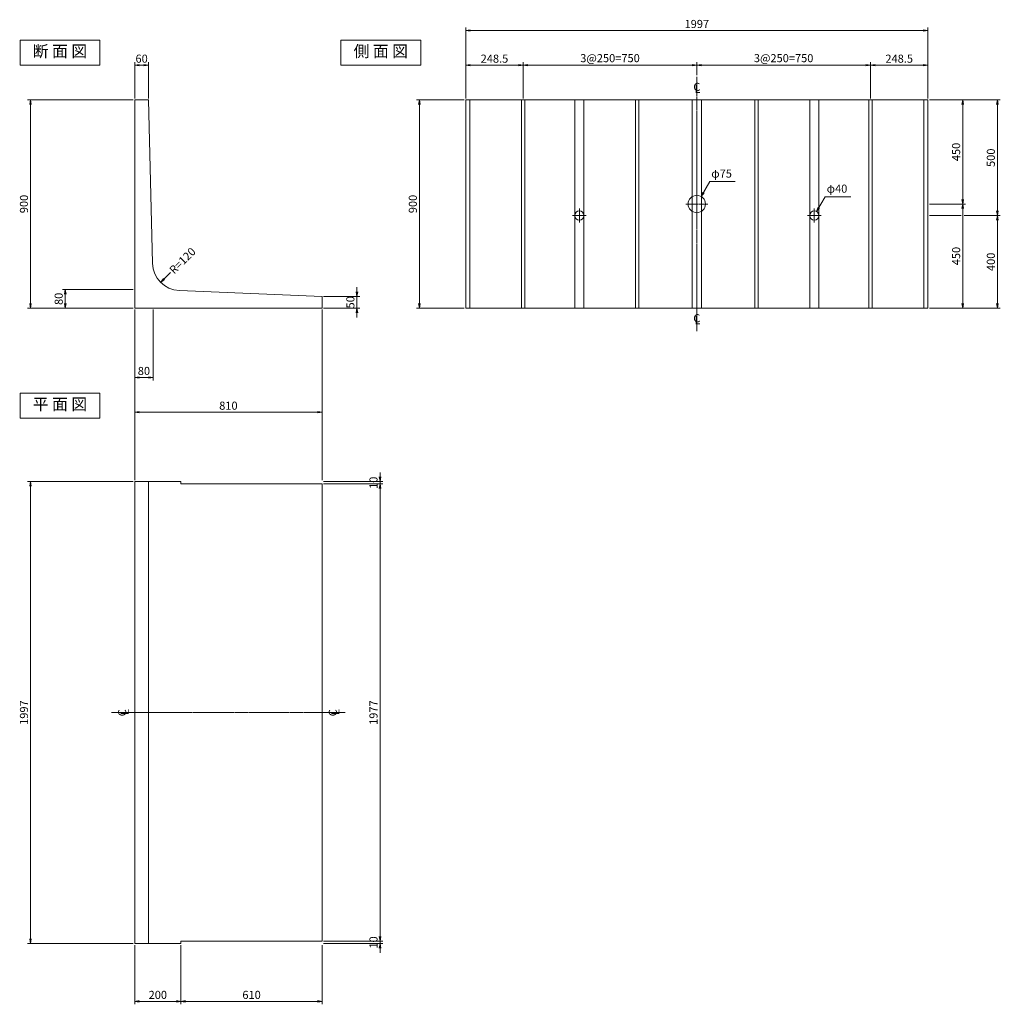
# Model space of a CAD drawing. Extents: x 5765 to 14492, y 9611 to 14340.
# Drawn here: x 5765 to 10001, y 9611 to 13868 of the extents above; entities that cross this region are included whole.
import ezdxf
from ezdxf.enums import TextEntityAlignment as Align

# ---------------------------------------------------------------- set-up
doc = ezdxf.new("R2010")
doc.units = 0
doc.header["$MEASUREMENT"] = 0
doc.header["$PDMODE"] = 35
doc.header["$PDSIZE"] = -10
doc.linetypes.add('SXF_一点鎖線', pattern=[18.5, 12, -1.5, 3.5, -1.5])
doc.layers.get('0').update_dxf_attribs({"linetype": 'CONTINUOUS', "lineweight": 13})
doc.layers.get('DEFPOINTS').update_dxf_attribs({"linetype": 'CONTINUOUS', "lineweight": 13})
for name, color, linetype, lineweight in [('D-BGD', 84, 'CONTINUOUS', 13), ('D-BGD-DIM', 115, 'CONTINUOUS', 13), ('D-BMK', 2, 'SXF_一点鎖線', 13), ('D-STR-HTXT', 142, 'CONTINUOUS', 13), ('D-TTL-TXT', 7, 'CONTINUOUS', 13)]:
    doc.layers.add(name, color=color, linetype=linetype, lineweight=lineweight)
doc.styles.get("Standard").update_dxf_attribs({"font": 'MS Mincho.ttf'})
doc.dimstyles.new('SXF-10', dxfattribs={"dimscale": 10, "dimtxt": 3.5, "dimasz": 2, "dimexe": 1.25, "dimexo": 0.625, "dimtad": 1, "dimdec": 0, "dimzin": 1, "dimdsep": 46, "dimtxsty": 'Standard', "dimblk": 'OPEN', "dimcen": 2.5, "dimaunit": 1, "dimadec": 4, "dimazin": 0, "dimtfac": 1, "dimtdec": 0, "dimtix": 1, "dimtmove": 2, "dimatfit": 3, "dimldrblk": 'OPEN', "dimfxl": 0, "dimlwd": 13, "dimlwe": 13, "dimarcsym": 0})

# ---------------------------------------------------------------- blocks, each defined once
blk = doc.blocks.new('_OPEN')
at = {"color": 0, "linetype": 'ByBlock'}
for p, q in [((-1, 0.17), (0, 0)), ((-1, -0.17), (0, 0)), ((0, 0), (-1, 0))]:
    blk.add_line(p, q, dxfattribs=at)
blk = doc.blocks.new('*D1')
at = {"layer": 'D-BGD-DIM', "color": 0, "lineweight": 13}
for p, q in [((6261.5, 13527.1), (6261.5, 13683.4)), ((6281.5, 13670.9), (6301.5, 13670.9)), ((6321.5, 13527.1), (6321.5, 13683.4))]:
    blk.add_line(p, q, dxfattribs=at)
at = {"layer": 'DEFPOINTS', "color": 0}
for p in [(6321.5, 13670.9), (6261.5, 13520.9), (6321.5, 13520.9)]:
    blk.add_point(p, dxfattribs=at)
at = {"layer": 'D-BGD-DIM', "color": 0, "lineweight": 13, "xscale": 20, "yscale": 20, "zscale": 20, "rotation": 180}
blk.add_blockref('_OPEN', (6261.5, 13670.9), dxfattribs=at)
at = {"layer": 'D-BGD-DIM', "color": 0, "lineweight": 13, "xscale": 20, "yscale": 20, "zscale": 20}
blk.add_blockref('_OPEN', (6321.5, 13670.9), dxfattribs=at)
at = {"layer": 'D-BGD-DIM', "color": 0, "insert": (6291.5, 13694.6), "char_height": 35, "attachment_point": 5}
blk.add_mtext('60', dxfattribs=at)
blk = doc.blocks.new('*D2')
at = {"layer": 'D-BGD-DIM', "color": 0, "lineweight": 13}
for p, q in [((6255.3, 12700.9), (5949, 12700.9)), ((5961.5, 12680.9), (5961.5, 12640.9)), ((6255.3, 12620.9), (5949, 12620.9))]:
    blk.add_line(p, q, dxfattribs=at)
at = {"layer": 'DEFPOINTS', "color": 0}
for p in [(6261.5, 12700.9), (5961.5, 12620.9), (6261.5, 12620.9)]:
    blk.add_point(p, dxfattribs=at)
at = {"layer": 'D-BGD-DIM', "color": 0, "lineweight": 13, "xscale": 20, "yscale": 20, "zscale": 20}
for p, rotation in [((5961.5, 12700.9), 90), ((5961.5, 12620.9), 270)]:
    blk.add_blockref('_OPEN', p, dxfattribs=dict(at, rotation=rotation))
at = {"layer": 'D-BGD-DIM', "color": 0, "insert": (5937.8, 12660.9), "char_height": 35, "attachment_point": 5, "rotation": 90}
blk.add_mtext('80', dxfattribs=at)
blk = doc.blocks.new('*D3')
at = {"layer": 'D-BGD-DIM', "color": 0, "lineweight": 13}
for p, q in [((6255.3, 13520.9), (5799, 13520.9)), ((5811.5, 13500.9), (5811.5, 12640.9)), ((6255.3, 12620.9), (5799, 12620.9))]:
    blk.add_line(p, q, dxfattribs=at)
at = {"layer": 'DEFPOINTS', "color": 0}
for p in [(6261.5, 13520.9), (5811.5, 12620.9), (6261.5, 12620.9)]:
    blk.add_point(p, dxfattribs=at)
at = {"layer": 'D-BGD-DIM', "color": 0, "lineweight": 13, "xscale": 20, "yscale": 20, "zscale": 20}
for p, rotation in [((5811.5, 13520.9), 90), ((5811.5, 12620.9), 270)]:
    blk.add_blockref('_OPEN', p, dxfattribs=dict(at, rotation=rotation))
at = {"layer": 'D-BGD-DIM', "color": 0, "insert": (5787.8, 13070.9), "char_height": 35, "attachment_point": 5, "rotation": 90}
blk.add_mtext('900', dxfattribs=at)
blk = doc.blocks.new('*D4')
at = {"layer": 'D-BGD-DIM', "color": 0, "lineweight": 13}
for p, q in [((6261.5, 12614.6), (6261.5, 12308.4)), ((6341.5, 12614.6), (6341.5, 12308.4)), ((6281.5, 12320.9), (6321.5, 12320.9))]:
    blk.add_line(p, q, dxfattribs=at)
at = {"layer": 'DEFPOINTS', "color": 0}
for p in [(6261.5, 12620.9), (6341.5, 12620.9), (6341.5, 12320.9)]:
    blk.add_point(p, dxfattribs=at)
at = {"layer": 'D-BGD-DIM', "color": 0, "lineweight": 13, "xscale": 20, "yscale": 20, "zscale": 20, "rotation": 180}
blk.add_blockref('_OPEN', (6261.5, 12320.9), dxfattribs=at)
at = {"layer": 'D-BGD-DIM', "color": 0, "lineweight": 13, "xscale": 20, "yscale": 20, "zscale": 20}
blk.add_blockref('_OPEN', (6341.5, 12320.9), dxfattribs=at)
at = {"layer": 'D-BGD-DIM', "color": 0, "insert": (6301.5, 12344.6), "char_height": 35, "attachment_point": 5}
blk.add_mtext('80', dxfattribs=at)
blk = doc.blocks.new('*D5')
at = {"layer": 'D-BGD-DIM', "color": 0, "lineweight": 13}
for p, q in [((6261.5, 12614.6), (6261.5, 12158.4)), ((7071.5, 12614.6), (7071.5, 12158.4)), ((6281.5, 12170.9), (7051.5, 12170.9))]:
    blk.add_line(p, q, dxfattribs=at)
at = {"layer": 'DEFPOINTS', "color": 0}
for p in [(6261.5, 12620.9), (7071.5, 12620.9), (7071.5, 12170.9)]:
    blk.add_point(p, dxfattribs=at)
at = {"layer": 'D-BGD-DIM', "color": 0, "lineweight": 13, "xscale": 20, "yscale": 20, "zscale": 20, "rotation": 180}
blk.add_blockref('_OPEN', (6261.5, 12170.9), dxfattribs=at)
at = {"layer": 'D-BGD-DIM', "color": 0, "lineweight": 13, "xscale": 20, "yscale": 20, "zscale": 20}
blk.add_blockref('_OPEN', (7071.5, 12170.9), dxfattribs=at)
at = {"layer": 'D-BGD-DIM', "color": 0, "insert": (6666.5, 12194.6), "char_height": 35, "attachment_point": 5}
blk.add_mtext('810', dxfattribs=at)
blk = doc.blocks.new('*D6')
at = {"layer": 'D-BGD-DIM', "color": 0, "lineweight": 13}
for p, q in [((7221.5, 12690.9), (7221.5, 12710.9)), ((7077.8, 12670.9), (7234, 12670.9)), ((7221.5, 12670.9), (7221.5, 12620.9)), ((7077.8, 12620.9), (7234, 12620.9)), ((7221.5, 12600.9), (7221.5, 12580.9))]:
    blk.add_line(p, q, dxfattribs=at)
at = {"layer": 'DEFPOINTS', "color": 0}
for p in [(7071.5, 12670.9), (7071.5, 12620.9), (7221.5, 12620.9)]:
    blk.add_point(p, dxfattribs=at)
at = {"layer": 'D-BGD-DIM', "color": 0, "lineweight": 13, "xscale": 20, "yscale": 20, "zscale": 20}
for p, rotation in [((7221.5, 12670.9), 270), ((7221.5, 12620.9), 90)]:
    blk.add_blockref('_OPEN', p, dxfattribs=dict(at, rotation=rotation))
at = {"layer": 'D-BGD-DIM', "color": 0, "insert": (7197.8, 12645.9), "char_height": 35, "attachment_point": 5, "rotation": 90}
blk.add_mtext('50', dxfattribs=at)
blk = doc.blocks.new('*D7')
at = {"layer": 'D-BGD-DIM', "color": 0, "lineweight": 13}
for p, q in [((7321.5, 11890.9), (7321.5, 11910.9)), ((7077.8, 11870.9), (7334, 11870.9)), ((7077.8, 11860.9), (7334, 11860.9)), ((7321.5, 11870.9), (7321.5, 11860.9)), ((7321.5, 11840.9), (7321.5, 11820.9))]:
    blk.add_line(p, q, dxfattribs=at)
at = {"layer": 'DEFPOINTS', "color": 0}
for p in [(7071.5, 11870.9), (7071.5, 11860.9), (7321.5, 11860.9)]:
    blk.add_point(p, dxfattribs=at)
at = {"layer": 'D-BGD-DIM', "color": 0, "lineweight": 13, "xscale": 20, "yscale": 20, "zscale": 20}
for p, rotation in [((7321.5, 11870.9), 270), ((7321.5, 11860.9), 90)]:
    blk.add_blockref('_OPEN', p, dxfattribs=dict(at, rotation=rotation))
at = {"layer": 'D-BGD-DIM', "color": 0, "insert": (7297.8, 11865.9), "char_height": 35, "attachment_point": 5, "rotation": 90}
blk.add_mtext('10', dxfattribs=at)
blk = doc.blocks.new('*D8')
at = {"layer": 'D-BGD-DIM', "color": 0, "lineweight": 13}
for p, q in [((7077.8, 11860.9), (7334, 11860.9)), ((7321.5, 11840.9), (7321.5, 9903.9)), ((7077.8, 9883.9), (7334, 9883.9))]:
    blk.add_line(p, q, dxfattribs=at)
at = {"layer": 'DEFPOINTS', "color": 0}
for p in [(7071.5, 11860.9), (7071.5, 9883.9), (7321.5, 9883.9)]:
    blk.add_point(p, dxfattribs=at)
at = {"layer": 'D-BGD-DIM', "color": 0, "lineweight": 13, "xscale": 20, "yscale": 20, "zscale": 20}
for p, rotation in [((7321.5, 11860.9), 90), ((7321.5, 9883.9), 270)]:
    blk.add_blockref('_OPEN', p, dxfattribs=dict(at, rotation=rotation))
at = {"layer": 'D-BGD-DIM', "color": 0, "insert": (7297.8, 10872.4), "char_height": 35, "attachment_point": 5, "rotation": 90}
blk.add_mtext('1977', dxfattribs=at)
blk = doc.blocks.new('*D9')
at = {"layer": 'D-BGD-DIM', "color": 0, "lineweight": 13}
for p, q in [((7321.5, 9903.9), (7321.5, 9923.9)), ((7077.8, 9883.9), (7334, 9883.9)), ((7321.5, 9883.9), (7321.5, 9873.9)), ((7077.8, 9873.9), (7334, 9873.9)), ((7321.5, 9853.9), (7321.5, 9833.9))]:
    blk.add_line(p, q, dxfattribs=at)
at = {"layer": 'DEFPOINTS', "color": 0}
for p in [(7071.5, 9883.9), (7071.5, 9873.9), (7321.5, 9873.9)]:
    blk.add_point(p, dxfattribs=at)
at = {"layer": 'D-BGD-DIM', "color": 0, "lineweight": 13, "xscale": 20, "yscale": 20, "zscale": 20}
for p, rotation in [((7321.5, 9883.9), 270), ((7321.5, 9873.9), 90)]:
    blk.add_blockref('_OPEN', p, dxfattribs=dict(at, rotation=rotation))
at = {"layer": 'D-BGD-DIM', "color": 0, "insert": (7297.8, 9878.9), "char_height": 35, "attachment_point": 5, "rotation": 90}
blk.add_mtext('10', dxfattribs=at)
blk = doc.blocks.new('*D10')
at = {"layer": 'D-BGD-DIM', "color": 0, "lineweight": 13}
for p, q in [((6255.3, 11870.9), (5799, 11870.9)), ((5811.5, 11850.9), (5811.5, 9893.9)), ((6255.3, 9873.9), (5799, 9873.9))]:
    blk.add_line(p, q, dxfattribs=at)
at = {"layer": 'DEFPOINTS', "color": 0}
for p in [(6261.5, 11870.9), (5811.5, 9873.9), (6261.5, 9873.9)]:
    blk.add_point(p, dxfattribs=at)
at = {"layer": 'D-BGD-DIM', "color": 0, "lineweight": 13, "xscale": 20, "yscale": 20, "zscale": 20}
for p, rotation in [((5811.5, 11870.9), 90), ((5811.5, 9873.9), 270)]:
    blk.add_blockref('_OPEN', p, dxfattribs=dict(at, rotation=rotation))
at = {"layer": 'D-BGD-DIM', "color": 0, "insert": (5787.8, 10872.4), "char_height": 35, "attachment_point": 5, "rotation": 90}
blk.add_mtext('1997', dxfattribs=at)
blk = doc.blocks.new('*D11')
at = {"layer": 'D-BGD-DIM', "color": 0, "lineweight": 13}
for p, q in [((6261.5, 9867.6), (6261.5, 9611.4)), ((6461.5, 9867.6), (6461.5, 9611.4)), ((6281.5, 9623.9), (6441.5, 9623.9))]:
    blk.add_line(p, q, dxfattribs=at)
at = {"layer": 'DEFPOINTS', "color": 0}
for p in [(6261.5, 9873.9), (6461.5, 9873.9), (6461.5, 9623.9)]:
    blk.add_point(p, dxfattribs=at)
at = {"layer": 'D-BGD-DIM', "color": 0, "lineweight": 13, "xscale": 20, "yscale": 20, "zscale": 20, "rotation": 180}
blk.add_blockref('_OPEN', (6261.5, 9623.9), dxfattribs=at)
at = {"layer": 'D-BGD-DIM', "color": 0, "lineweight": 13, "xscale": 20, "yscale": 20, "zscale": 20}
blk.add_blockref('_OPEN', (6461.5, 9623.9), dxfattribs=at)
at = {"layer": 'D-BGD-DIM', "color": 0, "insert": (6361.5, 9647.6), "char_height": 35, "attachment_point": 5}
blk.add_mtext('200', dxfattribs=at)
blk = doc.blocks.new('*D12')
at = {"layer": 'D-BGD-DIM', "color": 0, "lineweight": 13}
for p, q in [((6461.5, 9867.6), (6461.5, 9611.4)), ((7071.5, 9867.6), (7071.5, 9611.4)), ((6481.5, 9623.9), (7051.5, 9623.9))]:
    blk.add_line(p, q, dxfattribs=at)
at = {"layer": 'DEFPOINTS', "color": 0}
for p in [(6461.5, 9873.9), (7071.5, 9873.9), (7071.5, 9623.9)]:
    blk.add_point(p, dxfattribs=at)
at = {"layer": 'D-BGD-DIM', "color": 0, "lineweight": 13, "xscale": 20, "yscale": 20, "zscale": 20, "rotation": 180}
blk.add_blockref('_OPEN', (6461.5, 9623.9), dxfattribs=at)
at = {"layer": 'D-BGD-DIM', "color": 0, "lineweight": 13, "xscale": 20, "yscale": 20, "zscale": 20}
blk.add_blockref('_OPEN', (7071.5, 9623.9), dxfattribs=at)
at = {"layer": 'D-BGD-DIM', "color": 0, "insert": (6766.5, 9647.6), "char_height": 35, "attachment_point": 5}
blk.add_mtext('610', dxfattribs=at)
blk = doc.blocks.new('*D13')
at = {"layer": 'D-BGD-DIM', "color": 0, "lineweight": 13}
for p, q in [((7685.3, 13520.9), (7479, 13520.9)), ((7491.5, 13500.9), (7491.5, 12640.9)), ((7685.3, 12620.9), (7479, 12620.9))]:
    blk.add_line(p, q, dxfattribs=at)
at = {"layer": 'DEFPOINTS', "color": 0}
for p in [(7691.5, 13520.9), (7491.5, 12620.9), (7691.5, 12620.9)]:
    blk.add_point(p, dxfattribs=at)
at = {"layer": 'D-BGD-DIM', "color": 0, "lineweight": 13, "xscale": 20, "yscale": 20, "zscale": 20}
for p, rotation in [((7491.5, 13520.9), 90), ((7491.5, 12620.9), 270)]:
    blk.add_blockref('_OPEN', p, dxfattribs=dict(at, rotation=rotation))
at = {"layer": 'D-BGD-DIM', "color": 0, "insert": (7467.8, 13070.9), "char_height": 35, "attachment_point": 5, "rotation": 90}
blk.add_mtext('900', dxfattribs=at)
blk = doc.blocks.new('*D14')
at = {"layer": 'D-BGD-DIM', "color": 0, "lineweight": 13}
for p, q in [((7691.5, 13527.1), (7691.5, 13833.4)), ((9688.5, 13527.1), (9688.5, 13833.4)), ((7711.5, 13820.9), (9668.5, 13820.9))]:
    blk.add_line(p, q, dxfattribs=at)
at = {"layer": 'DEFPOINTS', "color": 0}
for p in [(9688.5, 13820.9), (7691.5, 13520.9), (9688.5, 13520.9)]:
    blk.add_point(p, dxfattribs=at)
at = {"layer": 'D-BGD-DIM', "color": 0, "lineweight": 13, "xscale": 20, "yscale": 20, "zscale": 20, "rotation": 180}
blk.add_blockref('_OPEN', (7691.5, 13820.9), dxfattribs=at)
at = {"layer": 'D-BGD-DIM', "color": 0, "lineweight": 13, "xscale": 20, "yscale": 20, "zscale": 20}
blk.add_blockref('_OPEN', (9688.5, 13820.9), dxfattribs=at)
at = {"layer": 'D-BGD-DIM', "color": 0, "insert": (8690, 13844.6), "char_height": 35, "attachment_point": 5}
blk.add_mtext('1997', dxfattribs=at)
blk = doc.blocks.new('*D15')
at = {"layer": 'D-BGD-DIM', "color": 0, "lineweight": 13}
for p, q in [((8690, 13627.1), (8690, 13683.4)), ((8710, 13670.9), (9420, 13670.9)), ((9440, 13527.1), (9440, 13683.4))]:
    blk.add_line(p, q, dxfattribs=at)
at = {"layer": 'DEFPOINTS', "color": 0}
for p in [(9440, 13670.9), (8690, 13620.9), (9440, 13520.9)]:
    blk.add_point(p, dxfattribs=at)
at = {"layer": 'D-BGD-DIM', "color": 0, "lineweight": 13, "xscale": 20, "yscale": 20, "zscale": 20, "rotation": 180}
blk.add_blockref('_OPEN', (8690, 13670.9), dxfattribs=at)
at = {"layer": 'D-BGD-DIM', "color": 0, "lineweight": 13, "xscale": 20, "yscale": 20, "zscale": 20}
blk.add_blockref('_OPEN', (9440, 13670.9), dxfattribs=at)
at = {"layer": 'D-BGD-DIM', "color": 0, "insert": (9065, 13696.8), "char_height": 35, "attachment_point": 5}
blk.add_mtext('3@250=750', dxfattribs=at)
blk = doc.blocks.new('*D16')
at = {"layer": 'D-BGD-DIM', "color": 0, "lineweight": 13}
for p, q in [((9440, 13527.1), (9440, 13683.4)), ((9460, 13670.9), (9668.5, 13670.9)), ((9688.5, 13527.1), (9688.5, 13683.4))]:
    blk.add_line(p, q, dxfattribs=at)
at = {"layer": 'DEFPOINTS', "color": 0}
for p in [(9688.5, 13670.9), (9440, 13520.9), (9688.5, 13520.9)]:
    blk.add_point(p, dxfattribs=at)
at = {"layer": 'D-BGD-DIM', "color": 0, "lineweight": 13, "xscale": 20, "yscale": 20, "zscale": 20, "rotation": 180}
blk.add_blockref('_OPEN', (9440, 13670.9), dxfattribs=at)
at = {"layer": 'D-BGD-DIM', "color": 0, "lineweight": 13, "xscale": 20, "yscale": 20, "zscale": 20}
blk.add_blockref('_OPEN', (9688.5, 13670.9), dxfattribs=at)
at = {"layer": 'D-BGD-DIM', "color": 0, "insert": (9564.3, 13694.6), "char_height": 35, "attachment_point": 5}
blk.add_mtext('248.5', dxfattribs=at)
blk = doc.blocks.new('*D17')
at = {"layer": 'D-BGD-DIM', "color": 0, "lineweight": 13}
for p, q in [((9694.8, 13520.9), (9851, 13520.9)), ((9838.5, 13500.9), (9838.5, 13090.9)), ((9694.8, 13070.9), (9851, 13070.9))]:
    blk.add_line(p, q, dxfattribs=at)
at = {"layer": 'DEFPOINTS', "color": 0}
for p in [(9688.5, 13520.9), (9688.5, 13070.9), (9838.5, 13070.9)]:
    blk.add_point(p, dxfattribs=at)
at = {"layer": 'D-BGD-DIM', "color": 0, "lineweight": 13, "xscale": 20, "yscale": 20, "zscale": 20}
for p, rotation in [((9838.5, 13520.9), 90), ((9838.5, 13070.9), 270)]:
    blk.add_blockref('_OPEN', p, dxfattribs=dict(at, rotation=rotation))
at = {"layer": 'D-BGD-DIM', "color": 0, "insert": (9814.8, 13295.9), "char_height": 35, "attachment_point": 5, "rotation": 90}
blk.add_mtext('450', dxfattribs=at)
blk = doc.blocks.new('*D18')
at = {"layer": 'D-BGD-DIM', "color": 0, "lineweight": 13}
for p, q in [((9694.8, 13070.9), (9851, 13070.9)), ((9838.5, 13050.9), (9838.5, 12640.9)), ((9694.8, 12620.9), (9851, 12620.9))]:
    blk.add_line(p, q, dxfattribs=at)
at = {"layer": 'DEFPOINTS', "color": 0}
for p in [(9688.5, 13070.9), (9688.5, 12620.9), (9838.5, 12620.9)]:
    blk.add_point(p, dxfattribs=at)
at = {"layer": 'D-BGD-DIM', "color": 0, "lineweight": 13, "xscale": 20, "yscale": 20, "zscale": 20}
for p, rotation in [((9838.5, 13070.9), 90), ((9838.5, 12620.9), 270)]:
    blk.add_blockref('_OPEN', p, dxfattribs=dict(at, rotation=rotation))
at = {"layer": 'D-BGD-DIM', "color": 0, "insert": (9814.8, 12845.9), "char_height": 35, "attachment_point": 5, "rotation": 90}
blk.add_mtext('450', dxfattribs=at)
blk = doc.blocks.new('*D19')
at = {"layer": 'D-BGD-DIM', "color": 0, "lineweight": 13}
for p, q in [((9694.8, 13520.9), (10001, 13520.9)), ((9988.5, 13500.9), (9988.5, 13040.9)), ((9844.8, 13020.9), (10001, 13020.9))]:
    blk.add_line(p, q, dxfattribs=at)
at = {"layer": 'DEFPOINTS', "color": 0}
for p in [(9688.5, 13520.9), (9838.5, 13020.9), (9988.5, 13020.9)]:
    blk.add_point(p, dxfattribs=at)
at = {"layer": 'D-BGD-DIM', "color": 0, "lineweight": 13, "xscale": 20, "yscale": 20, "zscale": 20}
for p, rotation in [((9988.5, 13520.9), 90), ((9988.5, 13020.9), 270)]:
    blk.add_blockref('_OPEN', p, dxfattribs=dict(at, rotation=rotation))
at = {"layer": 'D-BGD-DIM', "color": 0, "insert": (9964.8, 13270.9), "char_height": 35, "attachment_point": 5, "rotation": 90}
blk.add_mtext('500', dxfattribs=at)
blk = doc.blocks.new('*D20')
at = {"layer": 'D-BGD-DIM', "color": 0, "lineweight": 13}
for p, q in [((9844.8, 13020.9), (10001, 13020.9)), ((9988.5, 13000.9), (9988.5, 12640.9)), ((9694.8, 12620.9), (10001, 12620.9))]:
    blk.add_line(p, q, dxfattribs=at)
at = {"layer": 'DEFPOINTS', "color": 0}
for p in [(9838.5, 13020.9), (9688.5, 12620.9), (9988.5, 12620.9)]:
    blk.add_point(p, dxfattribs=at)
at = {"layer": 'D-BGD-DIM', "color": 0, "lineweight": 13, "xscale": 20, "yscale": 20, "zscale": 20}
for p, rotation in [((9988.5, 13020.9), 90), ((9988.5, 12620.9), 270)]:
    blk.add_blockref('_OPEN', p, dxfattribs=dict(at, rotation=rotation))
at = {"layer": 'D-BGD-DIM', "color": 0, "insert": (9964.8, 12820.9), "char_height": 35, "attachment_point": 5, "rotation": 90}
blk.add_mtext('400', dxfattribs=at)
blk = doc.blocks.new('*D31')
at = {"layer": 'D-BGD-DIM', "color": 0, "lineweight": 13}
for p, q in [((7691.5, 13527.1), (7691.5, 13683.4)), ((7920, 13670.9), (7711.5, 13670.9)), ((7940, 13527.1), (7940, 13683.4))]:
    blk.add_line(p, q, dxfattribs=at)
at = {"layer": 'DEFPOINTS', "color": 0}
for p in [(7691.5, 13670.9), (7691.5, 13520.9), (7940, 13520.9)]:
    blk.add_point(p, dxfattribs=at)
at = {"layer": 'D-BGD-DIM', "color": 0, "lineweight": 13, "xscale": 20, "yscale": 20, "zscale": 20, "rotation": 180}
blk.add_blockref('_OPEN', (7691.5, 13670.9), dxfattribs=at)
at = {"layer": 'D-BGD-DIM', "color": 0, "lineweight": 13, "xscale": 20, "yscale": 20, "zscale": 20}
blk.add_blockref('_OPEN', (7940, 13670.9), dxfattribs=at)
at = {"layer": 'D-BGD-DIM', "color": 0, "insert": (7815.8, 13694.6), "char_height": 35, "attachment_point": 5}
blk.add_mtext('248.5', dxfattribs=at)
blk = doc.blocks.new('*D30')
at = {"layer": 'D-BGD-DIM', "color": 0, "lineweight": 13}
for p, q in [((7940, 13527.1), (7940, 13683.4)), ((8670, 13670.9), (7960, 13670.9)), ((8690, 13627.1), (8690, 13683.4))]:
    blk.add_line(p, q, dxfattribs=at)
at = {"layer": 'DEFPOINTS', "color": 0}
for p in [(7940, 13670.9), (8690, 13620.9), (7940, 13520.9)]:
    blk.add_point(p, dxfattribs=at)
at = {"layer": 'D-BGD-DIM', "color": 0, "lineweight": 13, "xscale": 20, "yscale": 20, "zscale": 20, "rotation": 180}
blk.add_blockref('_OPEN', (7940, 13670.9), dxfattribs=at)
at = {"layer": 'D-BGD-DIM', "color": 0, "lineweight": 13, "xscale": 20, "yscale": 20, "zscale": 20}
blk.add_blockref('_OPEN', (8690, 13670.9), dxfattribs=at)
at = {"layer": 'D-BGD-DIM', "color": 0, "insert": (8315, 13696.8), "char_height": 35, "attachment_point": 5}
blk.add_mtext('3@250=750', dxfattribs=at)

msp = doc.modelspace()

# ---------------------------------------------------------------- linework, layer by layer
at = {"layer": 'D-BGD'}
for p, q in [((6261.54, 13520.9), (6321.54, 13520.9)), ((6261.54, 13520.9), (6261.54, 12620.9)), ((6321.54, 13520.9), (6339.08, 12814.45)), ((7691.54, 12620.9), (7691.54, 13520.9)), ((7691.54, 13520.9), (9688.54, 13520.9)), ((7710.04, 13520.9), (7710.04, 12620.9)), ((7932.54, 13520.9), (7932.54, 12620.9)), ((7947.54, 13520.9), (7947.54, 12620.9)), ((8162.54, 13520.9), (8162.54, 12620.9)), ((8202.54, 13520.9), (8202.54, 12620.9)), ((8425.04, 13520.9), (8425.04, 12620.9)), ((8440.04, 13520.9), (8440.04, 12620.9)), ((8670.04, 13520.9), (8670.04, 12620.9)), ((8710.04, 13520.9), (8710.04, 12620.9)), ((8940.04, 13520.9), (8940.04, 12620.9)), ((8955.04, 13520.9), (8955.04, 12620.9)), ((9177.54, 13520.9), (9177.54, 12620.9)), ((9217.54, 13520.9), (9217.54, 12620.9)), ((9432.54, 13520.9), (9432.54, 12620.9)), ((9447.54, 13520.9), (9447.54, 12620.9)), ((9670.04, 13520.9), (9670.04, 12620.9)), ((9688.54, 13520.9), (9688.54, 12620.9)), ((7071.54, 12670.9), (6454.45, 12696.56)), ((7071.54, 12620.9), (7071.54, 12670.9)), ((6261.54, 12620.9), (7071.54, 12620.9)), ((7691.54, 12620.9), (9688.54, 12620.9)), ((6261.54, 11870.9), (6261.54, 9873.9)), ((6261.54, 11870.9), (6461.54, 11870.9)), ((6321.54, 11870.9), (6321.54, 9873.9)), ((6461.54, 11870.9), (6461.54, 11860.9)), ((7071.54, 11860.9), (6461.54, 11860.9)), ((7071.54, 11860.9), (7071.54, 9883.9)), ((7071.54, 9883.9), (6461.54, 9883.9)), ((6461.54, 9873.9), (6461.54, 9883.9)), ((6261.54, 9873.9), (6461.54, 9873.9))]:
    msp.add_line(p, q, dxfattribs=at)
at = {"layer": 'D-BGD', "linetype": 'Continuous'}
msp.add_circle((8690.04, 13070.9), 37.5, dxfattribs=at)
at = {"layer": 'D-BGD'}
for centre in [(8182.54, 13020.9), (9197.54, 13020.9)]:
    msp.add_circle(centre, 20, dxfattribs=at)
msp.add_arc((6459.06, 12816.47), 120, 180.96149, 267.7974, dxfattribs=at)
at = {"layer": 'D-BGD-DIM'}
for p, q in [((9832.29, 13020.9), (9694.79, 13020.9)), ((6261.54, 12158.4), (6261.54, 11877.15)), ((7071.54, 12158.4), (7071.54, 11877.15))]:
    msp.add_line(p, q, dxfattribs=at)
at = {"layer": 'D-BMK'}
for p, q in [((8690.04, 13620.9), (8690.04, 12520.9)), ((8642.54, 13070.9), (8737.54, 13070.9)), ((8182.54, 12990.9), (8182.54, 13050.9)), ((9197.54, 12990.9), (9197.54, 13050.9)), ((8212.54, 13020.9), (8152.54, 13020.9)), ((9167.54, 13020.9), (9227.54, 13020.9)), ((7171.54, 10872.4), (6161.54, 10872.4))]:
    msp.add_line(p, q, dxfattribs=at)
at = {"layer": 'D-TTL-TXT'}
for points in [[(6111.54, 13778.86), (5766.61, 13778.86), (5766.61, 13670.9), (6111.54, 13670.9)], [(7497.68, 13778.86), (7152.75, 13778.86), (7152.75, 13670.9), (7497.68, 13670.9)], [(6111.54, 12253.01), (5766.61, 12253.01), (5766.61, 12145.05), (6111.54, 12145.05)]]:
    msp.add_lwpolyline(points, close=True, dxfattribs=at)

# ---------------------------------------------------------------- texts
at = {"layer": 'D-BMK'}
for s, p in [('C', (8674.74, 13559.57)), ('L', (8679.62, 13551.33)), ('C', (8674.74, 12559.57)), ('L', (8679.62, 12551.33))]:
    msp.add_text(s, height=35, dxfattribs=at).set_placement(p)
for s, p in [('C', (6224.9, 10856.27)), ('L', (6236.13, 10861.26)), ('C', (7134.9, 10856.27)), ('L', (7146.13, 10861.26))]:
    msp.add_text(s, height=35, rotation=90, dxfattribs=at).set_placement(p)
at = {"layer": 'D-STR-HTXT'}
msp.add_text('R=120', height=35, rotation=45, dxfattribs=at).set_placement((6471.24, 12822.54), align=Align.MIDDLE)
at = {"layer": 'D-STR-HTXT', "char_height": 35, "attachment_point": 7}
for s, insert in [('φ75', (8752.27, 13173.94)), ('φ40', (9251.02, 13108.78))]:
    msp.add_mtext(s, dxfattribs=dict(at, insert=insert))
at = {"layer": 'D-TTL-TXT'}
for s, p in [('断 面 図', (5938.65, 13724.88)), ('側 面 図', (7324.79, 13724.88)), ('平 面 図', (5938.65, 12199.03))]:
    msp.add_text(s, height=50, dxfattribs=at).set_placement(p, align=Align.MIDDLE)

# ---------------------------------------------------------------- dimensions: what is measured, and where the dimension line sits
at = {"layer": 'D-BGD-DIM'}
for base, p1, p2, picture, middle in [((9688.54, 13820.9), (7691.54, 13520.9), (9688.54, 13520.9), '*D14', (8690.04, 13844.65)), ((6321.54, 13670.9), (6261.54, 13520.9), (6321.54, 13520.9), '*D1', (6291.54, 13694.65)), ((6341.54, 12320.9), (6261.54, 12620.9), (6341.54, 12620.9), '*D4', (6301.54, 12344.65)), ((7071.54, 12170.9), (6261.54, 12620.9), (7071.54, 12620.9), '*D5', (6666.54, 12194.65)), ((6461.54, 9623.9), (6261.54, 9873.9), (6461.54, 9873.9), '*D11', (6361.54, 9647.65)), ((7071.54, 9623.9), (6461.54, 9873.9), (7071.54, 9873.9), '*D12', (6766.54, 9647.65))]:
    dim = msp.add_linear_dim(base=base, p1=p1, p2=p2, dimstyle='SXF-10', dxfattribs=at)
    dim.commit()
    dim.dimension.update_dxf_attribs({"geometry": picture, "text_midpoint": middle})
dim = msp.add_linear_dim(base=(7691.54, 13670.9), p1=(7940.04, 13520.9), p2=(7691.54, 13520.9), angle=180, dimstyle='SXF-10', override={"dimdec": 1}, dxfattribs=at)
dim.commit()
dim.dimension.update_dxf_attribs({"geometry": '*D31', "text_midpoint": (7815.79, 13694.65)})
dim = msp.add_linear_dim(base=(7940.04, 13670.9), p1=(8690.04, 13620.9), p2=(7940.04, 13520.9), angle=180, text='3@250=<>', dimstyle='SXF-10', dxfattribs=at)
dim.commit()
dim.dimension.update_dxf_attribs({"geometry": '*D30', "text_midpoint": (8315.04, 13696.85)})
dim = msp.add_linear_dim(base=(9440.04, 13670.9), p1=(8690.04, 13620.9), p2=(9440.04, 13520.9), text='3@250=<>', dimstyle='SXF-10', dxfattribs=at)
dim.commit()
dim.dimension.update_dxf_attribs({"geometry": '*D15', "text_midpoint": (9065.04, 13696.85)})
dim = msp.add_linear_dim(base=(9688.54, 13670.9), p1=(9440.04, 13520.9), p2=(9688.54, 13520.9), dimstyle='SXF-10', override={"dimdec": 1}, dxfattribs=at)
dim.commit()
dim.dimension.update_dxf_attribs({"geometry": '*D16', "text_midpoint": (9564.29, 13694.65)})
for base, p1, p2, picture, middle in [((5811.54, 12620.9), (6261.54, 13520.9), (6261.54, 12620.9), '*D3', (5787.79, 13070.9)), ((7491.54, 12620.9), (7691.54, 13520.9), (7691.54, 12620.9), '*D13', (7467.79, 13070.9)), ((9838.54, 13070.9), (9688.54, 13520.9), (9688.54, 13070.9), '*D17', (9814.79, 13295.9)), ((9988.54, 13020.9), (9688.54, 13520.9), (9838.54, 13020.9), '*D19', (9964.79, 13270.9)), ((9838.54, 12620.9), (9688.54, 13070.9), (9688.54, 12620.9), '*D18', (9814.79, 12845.9)), ((9988.54, 12620.9), (9838.54, 13020.9), (9688.54, 12620.9), '*D20', (9964.79, 12820.9)), ((5961.54, 12620.9), (6261.54, 12700.9), (6261.54, 12620.9), '*D2', (5937.79, 12660.9)), ((7221.54, 12620.9), (7071.54, 12670.9), (7071.54, 12620.9), '*D6', (7197.79, 12645.9)), ((7321.54, 11860.9), (7071.54, 11870.9), (7071.54, 11860.9), '*D7', (7297.79, 11865.9)), ((5811.54, 9873.9), (6261.54, 11870.9), (6261.54, 9873.9), '*D10', (5787.79, 10872.4)), ((7321.54, 9883.9), (7071.54, 11860.9), (7071.54, 9883.9), '*D8', (7297.79, 10872.4)), ((7321.54, 9873.9), (7071.54, 9883.9), (7071.54, 9873.9), '*D9', (7297.79, 9878.9))]:
    dim = msp.add_linear_dim(base=base, p1=p1, p2=p2, angle=90, dimstyle='SXF-10', dxfattribs=at)
    dim.commit()
    dim.dimension.update_dxf_attribs({"geometry": picture, "text_midpoint": middle})

# ---------------------------------------------------------------- leaders
at = {"layer": 'D-STR-HTXT', "annotation_type": 0, "has_hookline": 1, "hookline_direction": 0}
for points, text_width in [([(8708.79, 13103.38), (8745.92, 13167.69), (8763.96, 13167.69)], 85.8), ([(9207.54, 13038.22), (9244.67, 13102.53), (9262.71, 13102.53)], 86.4)]:
    msp.add_leader(points, dimstyle='SXF-10', override={"dimgap": 0.625, "dimtad": 1}, dxfattribs=dict(at, text_width=text_width))
at = {"layer": 'D-STR-HTXT'}
msp.add_leader([(6373.5, 12732.27), (6416.28, 12774.34)], dimstyle='SXF-10', override={"dimgap": 0.625, "dimtad": 1}, dxfattribs=at)

doc.saveas('drawing.dxf')
